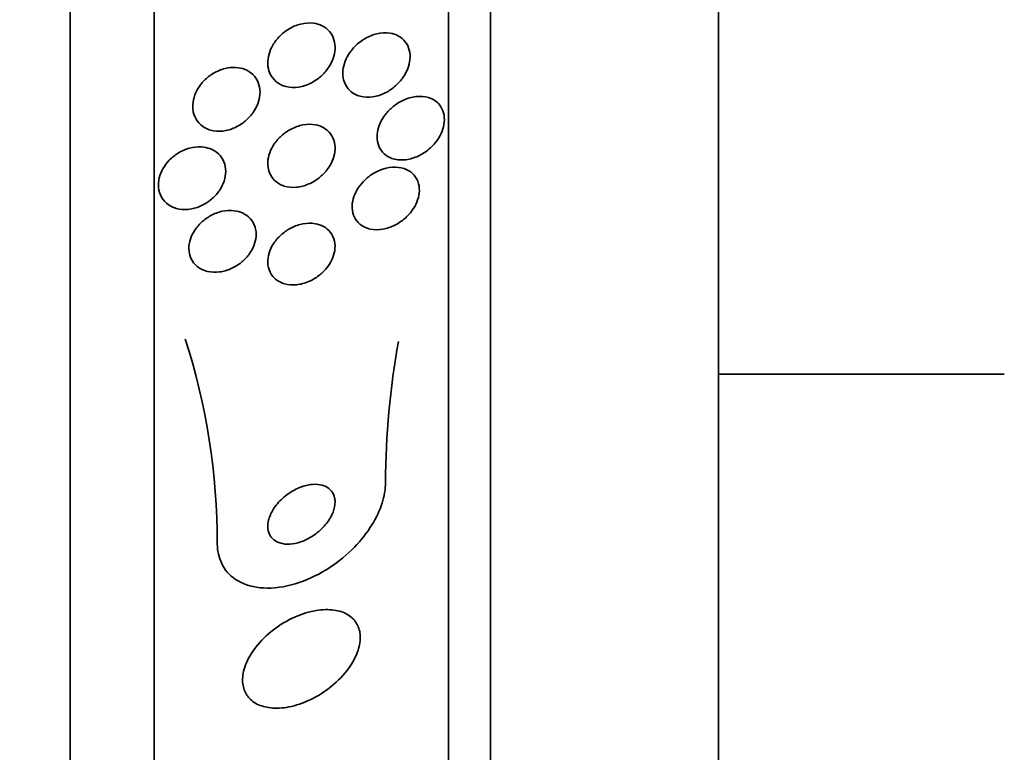
# Model space of a CAD drawing. Units: millimetres. Extents: x 0 to 1381, y 0 to 1221.
# Drawn here: x 374 to 385, y 667 to 676 of the extents above; entities that cross this region are included whole.
import ezdxf
from ezdxf import colors
from ezdxf.entities.mleader import LeaderData, LeaderLine
from ezdxf.math import Vec2, Vec3

# ---------------------------------------------------------------- set-up
doc = ezdxf.new("R2010")
doc.units = ezdxf.units.MM
doc.layers.add('DV2_Défaut', color=7, linetype='Continuous')
doc.layers.add('Défaut', color=7, linetype='Continuous')

# ---------------------------------------------------------------- blocks, each defined once
blk = doc.blocks.new('_DOT')
at = {"color": 0}
blk.add_line((0, 0), (-1, 0), dxfattribs=at)
at = {"color": 0, "const_width": 0.333}
blk.add_lwpolyline([(-0.1665, 0, 1), (0.1665, 0, 1)], format="xyb", close=True, dxfattribs=at)
blk = doc.blocks.new('SE1')
at = {"layer": 'DV2_Défaut', "color": 7, "linetype": 'Continuous', "lineweight": 35}
for p, q in [((374.354, 658.603), (374.354, 711.294)), ((375.354, 659.043), (375.354, 710.854)), ((378.854, 660.972), (378.854, 708.924)), ((379.354, 661.303), (379.354, 708.594)), ((382.062, 663.448), (382.062, 706.448)), ((382.062, 671.948), (385.462, 671.948))]:
    blk.add_line(p, q, dxfattribs=at)
for centre, radius, start, end in [((368.14, 669.931), 7.964, 0.0307, 17.7957), ((387.929, 670.599), 9.825, 169.8243, 179.6494)]:
    blk.add_arc(centre, radius, start, end, dxfattribs=at)
for points, knots in [([(377.351, 676.088), (377.383, 676.072), (377.413, 676.05), (377.437, 676.022), (377.461, 675.994), (377.48, 675.96), (377.491, 675.922), (377.501, 675.887), (377.506, 675.849), (377.504, 675.81), (377.501, 675.773), (377.493, 675.735), (377.48, 675.699), (377.467, 675.661), (377.448, 675.624), (377.425, 675.591), (377.4, 675.554), (377.37, 675.519), (377.338, 675.49), (377.301, 675.457), (377.26, 675.429), (377.217, 675.407), (377.17, 675.384), (377.121, 675.368), (377.072, 675.36), (377.021, 675.352), (376.969, 675.354), (376.922, 675.366), (376.877, 675.377), (376.835, 675.398), (376.8, 675.427), (376.77, 675.454), (376.745, 675.488), (376.728, 675.526), (376.714, 675.56), (376.705, 675.598), (376.704, 675.638), (376.703, 675.674), (376.708, 675.713), (376.719, 675.75), (376.729, 675.788), (376.745, 675.825), (376.765, 675.86), (376.787, 675.897), (376.814, 675.932), (376.845, 675.963), (376.878, 675.997), (376.917, 676.027), (376.957, 676.051), (377.001, 676.078), (377.049, 676.098), (377.096, 676.109), (377.147, 676.122), (377.199, 676.125), (377.248, 676.119), (377.284, 676.115), (377.319, 676.104), (377.351, 676.088)], [0, 0, 0, 0, 0.049819, 0.049819, 0.049819, 0.099943, 0.099943, 0.099943, 0.14609, 0.14609, 0.14609, 0.189887, 0.189887, 0.189887, 0.235237, 0.235237, 0.235237, 0.285136, 0.285136, 0.285136, 0.341381, 0.341381, 0.341381, 0.403802, 0.403802, 0.403802, 0.469192, 0.469192, 0.469192, 0.531776, 0.531776, 0.531776, 0.58685, 0.58685, 0.58685, 0.634549, 0.634549, 0.634549, 0.678678, 0.678678, 0.678678, 0.72335, 0.72335, 0.72335, 0.771739, 0.771739, 0.771739, 0.825975, 0.825975, 0.825975, 0.886609, 0.886609, 0.886609, 0.951514, 0.951514, 0.951514, 1, 1, 1, 1]), ([(378.258, 675.967), (378.289, 675.951), (378.317, 675.927), (378.339, 675.899), (378.361, 675.871), (378.378, 675.836), (378.387, 675.799), (378.396, 675.764), (378.399, 675.726), (378.395, 675.688), (378.391, 675.652), (378.382, 675.615), (378.369, 675.579), (378.354, 675.542), (378.335, 675.506), (378.312, 675.473), (378.287, 675.437), (378.256, 675.403), (378.223, 675.374), (378.186, 675.341), (378.145, 675.313), (378.102, 675.291), (378.054, 675.267), (378.004, 675.251), (377.954, 675.244), (377.902, 675.236), (377.85, 675.238), (377.803, 675.25), (377.758, 675.262), (377.716, 675.284), (377.682, 675.316), (377.653, 675.343), (377.629, 675.378), (377.615, 675.418), (377.602, 675.452), (377.596, 675.49), (377.597, 675.529), (377.597, 675.565), (377.604, 675.603), (377.615, 675.639), (377.627, 675.676), (377.644, 675.713), (377.665, 675.746), (377.687, 675.783), (377.715, 675.818), (377.745, 675.848), (377.78, 675.882), (377.818, 675.912), (377.859, 675.935), (377.904, 675.962), (377.953, 675.982), (378.001, 675.993), (378.052, 676.006), (378.105, 676.009), (378.154, 676.002), (378.191, 675.996), (378.226, 675.985), (378.258, 675.967)], [0, 0, 0, 0, 0.048977, 0.048977, 0.048977, 0.098294, 0.098294, 0.098294, 0.143233, 0.143233, 0.143233, 0.185671, 0.185671, 0.185671, 0.22994, 0.22994, 0.22994, 0.279322, 0.279322, 0.279322, 0.335888, 0.335888, 0.335888, 0.399612, 0.399612, 0.399612, 0.466928, 0.466928, 0.466928, 0.531003, 0.531003, 0.531003, 0.586174, 0.586174, 0.586174, 0.632811, 0.632811, 0.632811, 0.675569, 0.675569, 0.675569, 0.719102, 0.719102, 0.719102, 0.76686, 0.76686, 0.76686, 0.821221, 0.821221, 0.821221, 0.882915, 0.882915, 0.882915, 0.949628, 0.949628, 0.949628, 1, 1, 1, 1]), ([(376.428, 675.571), (376.464, 675.557), (376.497, 675.536), (376.525, 675.51), (376.553, 675.484), (376.575, 675.451), (376.59, 675.413), (376.604, 675.379), (376.611, 675.341), (376.612, 675.301), (376.612, 675.264), (376.606, 675.225), (376.595, 675.188), (376.583, 675.15), (376.566, 675.113), (376.544, 675.078), (376.521, 675.041), (376.492, 675.007), (376.461, 674.977), (376.426, 674.944), (376.387, 674.916), (376.346, 674.894), (376.301, 674.87), (376.253, 674.852), (376.206, 674.843), (376.156, 674.833), (376.105, 674.832), (376.058, 674.84), (376.012, 674.848), (375.968, 674.866), (375.931, 674.892), (375.897, 674.916), (375.868, 674.948), (375.848, 674.985), (375.829, 675.018), (375.818, 675.056), (375.813, 675.096), (375.81, 675.132), (375.812, 675.171), (375.82, 675.21), (375.829, 675.247), (375.843, 675.285), (375.862, 675.321), (375.882, 675.358), (375.908, 675.394), (375.936, 675.425), (375.968, 675.459), (376.004, 675.489), (376.043, 675.514), (376.085, 675.541), (376.131, 675.562), (376.177, 675.575), (376.226, 675.59), (376.277, 675.596), (376.325, 675.593), (376.361, 675.59), (376.396, 675.583), (376.428, 675.571)], [0, 0, 0, 0, 0.052276, 0.052276, 0.052276, 0.104854, 0.104854, 0.104854, 0.153281, 0.153281, 0.153281, 0.198617, 0.198617, 0.198617, 0.244437, 0.244437, 0.244437, 0.293665, 0.293665, 0.293665, 0.348162, 0.348162, 0.348162, 0.408187, 0.408187, 0.408187, 0.471571, 0.471571, 0.471571, 0.533813, 0.533813, 0.533813, 0.590471, 0.590471, 0.590471, 0.640487, 0.640487, 0.640487, 0.6864, 0.6864, 0.6864, 0.731832, 0.731832, 0.731832, 0.779858, 0.779858, 0.779858, 0.832627, 0.832627, 0.832627, 0.890973, 0.890973, 0.890973, 0.953617, 0.953617, 0.953617, 1, 1, 1, 1]), ([(378.682, 674.682), (378.646, 674.641), (378.604, 674.605), (378.56, 674.577), (378.516, 674.548), (378.469, 674.527), (378.423, 674.513), (378.371, 674.497), (378.319, 674.491), (378.27, 674.494), (378.22, 674.497), (378.172, 674.511), (378.131, 674.535), (378.1, 674.553), (378.073, 674.578), (378.052, 674.608), (378.031, 674.638), (378.016, 674.674), (378.009, 674.713), (378.003, 674.748), (378.002, 674.786), (378.008, 674.824), (378.014, 674.86), (378.025, 674.896), (378.041, 674.931), (378.057, 674.967), (378.078, 675.002), (378.103, 675.033), (378.13, 675.069), (378.161, 675.101), (378.195, 675.128), (378.234, 675.159), (378.276, 675.185), (378.319, 675.205), (378.367, 675.227), (378.418, 675.241), (378.466, 675.247), (378.518, 675.253), (378.57, 675.249), (378.616, 675.235), (378.66, 675.221), (378.701, 675.197), (378.733, 675.164), (378.755, 675.14), (378.774, 675.111), (378.786, 675.078), (378.798, 675.046), (378.805, 675.008), (378.804, 674.97), (378.803, 674.935), (378.797, 674.898), (378.786, 674.862), (378.775, 674.826), (378.758, 674.79), (378.738, 674.757), (378.722, 674.731), (378.703, 674.705), (378.682, 674.682)], [0, 0, 0, 0, 0.060805, 0.060805, 0.060805, 0.121272, 0.121272, 0.121272, 0.188067, 0.188067, 0.188067, 0.255807, 0.255807, 0.255807, 0.306119, 0.306119, 0.306119, 0.356828, 0.356828, 0.356828, 0.401518, 0.401518, 0.401518, 0.443517, 0.443517, 0.443517, 0.487284, 0.487284, 0.487284, 0.536147, 0.536147, 0.536147, 0.592332, 0.592332, 0.592332, 0.656115, 0.656115, 0.656115, 0.724201, 0.724201, 0.724201, 0.78943, 0.78943, 0.78943, 0.835371, 0.835371, 0.835371, 0.881568, 0.881568, 0.881568, 0.923865, 0.923865, 0.923865, 0.966056, 0.966056, 0.966056, 1, 1, 1, 1]), ([(377.369, 674.875), (377.401, 674.857), (377.428, 674.833), (377.45, 674.804), (377.472, 674.775), (377.488, 674.739), (377.497, 674.701), (377.505, 674.666), (377.506, 674.627), (377.501, 674.589), (377.496, 674.552), (377.485, 674.515), (377.47, 674.479), (377.454, 674.443), (377.433, 674.407), (377.408, 674.375), (377.381, 674.34), (377.349, 674.309), (377.315, 674.282), (377.277, 674.251), (377.234, 674.226), (377.192, 674.208), (377.144, 674.187), (377.095, 674.174), (377.046, 674.169), (376.996, 674.165), (376.946, 674.169), (376.9, 674.183), (376.857, 674.197), (376.817, 674.22), (376.785, 674.251), (376.756, 674.279), (376.734, 674.314), (376.72, 674.354), (376.708, 674.388), (376.703, 674.427), (376.704, 674.467), (376.706, 674.503), (376.714, 674.541), (376.727, 674.578), (376.74, 674.615), (376.759, 674.651), (376.781, 674.684), (376.805, 674.719), (376.834, 674.752), (376.866, 674.781), (376.902, 674.813), (376.941, 674.84), (376.982, 674.861), (377.027, 674.884), (377.075, 674.901), (377.122, 674.91), (377.173, 674.919), (377.223, 674.92), (377.27, 674.911), (377.306, 674.905), (377.339, 674.893), (377.369, 674.875)], [0, 0, 0, 0, 0.050511, 0.050511, 0.050511, 0.101341, 0.101341, 0.101341, 0.14796, 0.14796, 0.14796, 0.191884, 0.191884, 0.191884, 0.237056, 0.237056, 0.237056, 0.286535, 0.286535, 0.286535, 0.342218, 0.342218, 0.342218, 0.404128, 0.404128, 0.404128, 0.469347, 0.469347, 0.469347, 0.532281, 0.532281, 0.532281, 0.588018, 0.588018, 0.588018, 0.636264, 0.636264, 0.636264, 0.68061, 0.68061, 0.68061, 0.725184, 0.725184, 0.725184, 0.77322, 0.77322, 0.77322, 0.826928, 0.826928, 0.826928, 0.887012, 0.887012, 0.887012, 0.951611, 0.951611, 0.951611, 1, 1, 1, 1]), ([(376.017, 674.628), (376.054, 674.614), (376.088, 674.593), (376.117, 674.567), (376.145, 674.54), (376.168, 674.507), (376.183, 674.47), (376.197, 674.435), (376.204, 674.396), (376.204, 674.357), (376.204, 674.319), (376.198, 674.281), (376.185, 674.243), (376.173, 674.206), (376.155, 674.169), (376.133, 674.135), (376.109, 674.1), (376.08, 674.066), (376.048, 674.038), (376.013, 674.006), (375.974, 673.979), (375.934, 673.959), (375.889, 673.936), (375.842, 673.92), (375.796, 673.911), (375.746, 673.902), (375.696, 673.902), (375.65, 673.91), (375.604, 673.918), (375.561, 673.935), (375.524, 673.961), (375.49, 673.985), (375.461, 674.016), (375.44, 674.053), (375.422, 674.086), (375.41, 674.125), (375.406, 674.165), (375.402, 674.201), (375.405, 674.241), (375.414, 674.279), (375.423, 674.316), (375.438, 674.354), (375.458, 674.389), (375.478, 674.425), (375.504, 674.46), (375.533, 674.49), (375.565, 674.523), (375.602, 674.552), (375.64, 674.575), (375.682, 674.601), (375.727, 674.621), (375.772, 674.633), (375.821, 674.646), (375.871, 674.652), (375.918, 674.648), (375.952, 674.646), (375.986, 674.639), (376.017, 674.628)], [0, 0, 0, 0, 0.053716, 0.053716, 0.053716, 0.107729, 0.107729, 0.107729, 0.157512, 0.157512, 0.157512, 0.203742, 0.203742, 0.203742, 0.249782, 0.249782, 0.249782, 0.298555, 0.298555, 0.298555, 0.352016, 0.352016, 0.352016, 0.410705, 0.410705, 0.410705, 0.473022, 0.473022, 0.473022, 0.535122, 0.535122, 0.535122, 0.592711, 0.592711, 0.592711, 0.644093, 0.644093, 0.644093, 0.691054, 0.691054, 0.691054, 0.736897, 0.736897, 0.736897, 0.78466, 0.78466, 0.78466, 0.836553, 0.836553, 0.836553, 0.893615, 0.893615, 0.893615, 0.955033, 0.955033, 0.955033, 1, 1, 1, 1]), ([(378.357, 674.378), (378.39, 674.363), (378.42, 674.341), (378.445, 674.313), (378.469, 674.285), (378.487, 674.25), (378.497, 674.211), (378.507, 674.177), (378.509, 674.138), (378.505, 674.099), (378.501, 674.064), (378.491, 674.027), (378.476, 673.992), (378.462, 673.957), (378.442, 673.922), (378.419, 673.891), (378.394, 673.856), (378.364, 673.824), (378.332, 673.797), (378.296, 673.766), (378.256, 673.739), (378.216, 673.719), (378.169, 673.695), (378.121, 673.679), (378.073, 673.671), (378.022, 673.662), (377.97, 673.662), (377.923, 673.672), (377.877, 673.682), (377.833, 673.702), (377.798, 673.731), (377.772, 673.753), (377.75, 673.781), (377.734, 673.813), (377.718, 673.845), (377.709, 673.883), (377.707, 673.922), (377.706, 673.957), (377.71, 673.995), (377.72, 674.032), (377.73, 674.067), (377.746, 674.103), (377.765, 674.136), (377.785, 674.171), (377.81, 674.205), (377.838, 674.234), (377.869, 674.267), (377.905, 674.297), (377.941, 674.321), (377.983, 674.348), (378.028, 674.37), (378.073, 674.384), (378.123, 674.401), (378.174, 674.409), (378.222, 674.408), (378.27, 674.407), (378.316, 674.397), (378.357, 674.378)], [0, 0, 0, 0, 0.052701, 0.052701, 0.052701, 0.105841, 0.105841, 0.105841, 0.152957, 0.152957, 0.152957, 0.195601, 0.195601, 0.195601, 0.238587, 0.238587, 0.238587, 0.285662, 0.285662, 0.285662, 0.339424, 0.339424, 0.339424, 0.400814, 0.400814, 0.400814, 0.467687, 0.467687, 0.467687, 0.534028, 0.534028, 0.534028, 0.582913, 0.582913, 0.582913, 0.63213, 0.63213, 0.63213, 0.67626, 0.67626, 0.67626, 0.718699, 0.718699, 0.718699, 0.763539, 0.763539, 0.763539, 0.813817, 0.813817, 0.813817, 0.871385, 0.871385, 0.871385, 0.935897, 0.935897, 0.935897, 1, 1, 1, 1]), ([(376.403, 673.863), (376.439, 673.848), (376.47, 673.825), (376.496, 673.797), (376.522, 673.769), (376.542, 673.734), (376.553, 673.696), (376.564, 673.661), (376.568, 673.622), (376.565, 673.582), (376.562, 673.545), (376.552, 673.507), (376.537, 673.471), (376.523, 673.435), (376.502, 673.399), (376.478, 673.367), (376.452, 673.333), (376.421, 673.301), (376.388, 673.275), (376.352, 673.245), (376.311, 673.221), (376.27, 673.202), (376.225, 673.181), (376.177, 673.168), (376.131, 673.162), (376.081, 673.156), (376.032, 673.158), (375.987, 673.168), (375.942, 673.179), (375.9, 673.199), (375.865, 673.227), (375.834, 673.253), (375.808, 673.286), (375.79, 673.325), (375.775, 673.359), (375.767, 673.398), (375.766, 673.438), (375.766, 673.475), (375.772, 673.513), (375.784, 673.551), (375.795, 673.588), (375.813, 673.624), (375.835, 673.657), (375.858, 673.692), (375.886, 673.725), (375.916, 673.753), (375.95, 673.784), (375.988, 673.811), (376.027, 673.832), (376.07, 673.856), (376.116, 673.873), (376.162, 673.883), (376.21, 673.893), (376.26, 673.896), (376.306, 673.89), (376.34, 673.886), (376.373, 673.877), (376.403, 673.863)], [0, 0, 0, 0, 0.053714, 0.053714, 0.053714, 0.10775, 0.10775, 0.10775, 0.157235, 0.157235, 0.157235, 0.202944, 0.202944, 0.202944, 0.248478, 0.248478, 0.248478, 0.296917, 0.296917, 0.296917, 0.350337, 0.350337, 0.350337, 0.409354, 0.409354, 0.409354, 0.472312, 0.472312, 0.472312, 0.535081, 0.535081, 0.535081, 0.592975, 0.592975, 0.592975, 0.644159, 0.644159, 0.644159, 0.690628, 0.690628, 0.690628, 0.735951, 0.735951, 0.735951, 0.783332, 0.783332, 0.783332, 0.8351, 0.8351, 0.8351, 0.89238, 0.89238, 0.89238, 0.954359, 0.954359, 0.954359, 1, 1, 1, 1]), ([(377.366, 673.703), (377.398, 673.685), (377.427, 673.662), (377.45, 673.632), (377.472, 673.603), (377.489, 673.568), (377.498, 673.529), (377.505, 673.493), (377.506, 673.454), (377.5, 673.415), (377.495, 673.379), (377.483, 673.342), (377.467, 673.307), (377.45, 673.272), (377.428, 673.238), (377.403, 673.207), (377.376, 673.174), (377.344, 673.143), (377.311, 673.118), (377.273, 673.089), (377.232, 673.065), (377.19, 673.047), (377.143, 673.027), (377.094, 673.015), (377.048, 673.01), (376.997, 673.005), (376.948, 673.009), (376.903, 673.021), (376.859, 673.034), (376.818, 673.056), (376.785, 673.087), (376.756, 673.115), (376.733, 673.15), (376.719, 673.19), (376.707, 673.225), (376.702, 673.264), (376.705, 673.304), (376.707, 673.34), (376.716, 673.378), (376.73, 673.414), (376.743, 673.45), (376.763, 673.485), (376.786, 673.517), (376.81, 673.551), (376.839, 673.582), (376.871, 673.61), (376.906, 673.64), (376.945, 673.666), (376.985, 673.686), (377.029, 673.709), (377.076, 673.724), (377.122, 673.733), (377.172, 673.743), (377.222, 673.744), (377.268, 673.736), (377.303, 673.73), (377.336, 673.719), (377.366, 673.703)], [0, 0, 0, 0, 0.052707, 0.052707, 0.052707, 0.105781, 0.105781, 0.105781, 0.153774, 0.153774, 0.153774, 0.197904, 0.197904, 0.197904, 0.242333, 0.242333, 0.242333, 0.29042, 0.29042, 0.29042, 0.344413, 0.344413, 0.344413, 0.404936, 0.404936, 0.404936, 0.469884, 0.469884, 0.469884, 0.534102, 0.534102, 0.534102, 0.591969, 0.591969, 0.591969, 0.641833, 0.641833, 0.641833, 0.686665, 0.686665, 0.686665, 0.730741, 0.730741, 0.730741, 0.777574, 0.777574, 0.777574, 0.829669, 0.829669, 0.829669, 0.888219, 0.888219, 0.888219, 0.952122, 0.952122, 0.952122, 1, 1, 1, 1]), ([(378.104, 670.659), (378.104, 670.58), (378.09, 670.496), (378.063, 670.413), (378.035, 670.326), (377.993, 670.237), (377.942, 670.154), (377.884, 670.061), (377.814, 669.972), (377.736, 669.892), (377.647, 669.801), (377.547, 669.719), (377.443, 669.65), (377.327, 669.574), (377.202, 669.513), (377.079, 669.471), (376.951, 669.427), (376.819, 669.403), (376.698, 669.404), (376.582, 669.404), (376.472, 669.427), (376.38, 669.473), (376.3, 669.512), (376.231, 669.572), (376.184, 669.645), (376.143, 669.709), (376.116, 669.786), (376.108, 669.869), (376.105, 669.891), (376.104, 669.913), (376.104, 669.935)], [0, 0, 0, 0, 0.08632, 0.08632, 0.08632, 0.176608, 0.176608, 0.176608, 0.276563, 0.276563, 0.276563, 0.389719, 0.389719, 0.389719, 0.515419, 0.515419, 0.515419, 0.646636, 0.646636, 0.646636, 0.771419, 0.771419, 0.771419, 0.880747, 0.880747, 0.880747, 0.975534, 0.975534, 0.975534, 1, 1, 1, 1]), ([(377.499, 670.476), (377.493, 670.507), (377.48, 670.534), (377.462, 670.557), (377.444, 670.579), (377.421, 670.598), (377.395, 670.611), (377.367, 670.625), (377.335, 670.633), (377.301, 670.636), (377.263, 670.64), (377.221, 670.637), (377.18, 670.629), (377.133, 670.619), (377.085, 670.602), (377.039, 670.579), (376.989, 670.554), (376.94, 670.522), (376.896, 670.484), (376.852, 670.447), (376.812, 670.403), (376.78, 670.356), (376.752, 670.314), (376.729, 670.267), (376.716, 670.223), (376.706, 670.184), (376.702, 670.145), (376.706, 670.11), (376.709, 670.078), (376.719, 670.049), (376.734, 670.025), (376.749, 670.001), (376.77, 669.98), (376.794, 669.965), (376.819, 669.949), (376.849, 669.938), (376.881, 669.932), (376.916, 669.925), (376.955, 669.924), (376.995, 669.929), (377.039, 669.935), (377.086, 669.948), (377.131, 669.967), (377.181, 669.988), (377.231, 670.016), (377.276, 670.05), (377.322, 670.085), (377.366, 670.127), (377.402, 670.172), (377.435, 670.215), (377.463, 670.262), (377.481, 670.308), (377.496, 670.349), (377.504, 670.39), (377.504, 670.429), (377.504, 670.445), (377.502, 670.461), (377.499, 670.476)], [0, 0, 0, 0, 0.045298, 0.045298, 0.045298, 0.090439, 0.090439, 0.090439, 0.137849, 0.137849, 0.137849, 0.191133, 0.191133, 0.191133, 0.251107, 0.251107, 0.251107, 0.316002, 0.316002, 0.316002, 0.380836, 0.380836, 0.380836, 0.439676, 0.439676, 0.439676, 0.490252, 0.490252, 0.490252, 0.535261, 0.535261, 0.535261, 0.579073, 0.579073, 0.579073, 0.625359, 0.625359, 0.625359, 0.67677, 0.67677, 0.67677, 0.734706, 0.734706, 0.734706, 0.798375, 0.798375, 0.798375, 0.863795, 0.863795, 0.863795, 0.924832, 0.924832, 0.924832, 0.977553, 0.977553, 0.977553, 1, 1, 1, 1]), ([(377.797, 668.887), (377.787, 668.938), (377.765, 668.984), (377.734, 669.021), (377.703, 669.059), (377.662, 669.088), (377.615, 669.109), (377.564, 669.131), (377.506, 669.144), (377.444, 669.147), (377.374, 669.151), (377.298, 669.143), (377.221, 669.125), (377.136, 669.106), (377.048, 669.073), (376.963, 669.029), (376.875, 668.984), (376.789, 668.926), (376.712, 668.859), (376.639, 668.796), (376.573, 668.723), (376.521, 668.647), (376.476, 668.579), (376.442, 668.508), (376.423, 668.439), (376.406, 668.379), (376.4, 668.319), (376.407, 668.266), (376.413, 668.216), (376.43, 668.17), (376.455, 668.132), (376.481, 668.093), (376.516, 668.06), (376.558, 668.035), (376.604, 668.009), (376.658, 667.991), (376.716, 667.983), (376.78, 667.973), (376.852, 667.975), (376.925, 667.986), (377.007, 667.999), (377.092, 668.025), (377.175, 668.062), (377.264, 668.1), (377.352, 668.152), (377.433, 668.214), (377.511, 668.274), (377.585, 668.345), (377.644, 668.422), (377.698, 668.49), (377.741, 668.564), (377.769, 668.637), (377.792, 668.7), (377.805, 668.763), (377.804, 668.821), (377.804, 668.844), (377.802, 668.866), (377.797, 668.887)], [0, 0, 0, 0, 0.047117, 0.047117, 0.047117, 0.094005, 0.094005, 0.094005, 0.144303, 0.144303, 0.144303, 0.201097, 0.201097, 0.201097, 0.263879, 0.263879, 0.263879, 0.329154, 0.329154, 0.329154, 0.391123, 0.391123, 0.391123, 0.44551, 0.44551, 0.44551, 0.492882, 0.492882, 0.492882, 0.537069, 0.537069, 0.537069, 0.58204, 0.58204, 0.58204, 0.630839, 0.630839, 0.630839, 0.685485, 0.685485, 0.685485, 0.746396, 0.746396, 0.746396, 0.811302, 0.811302, 0.811302, 0.874964, 0.874964, 0.874964, 0.931863, 0.931863, 0.931863, 0.980749, 0.980749, 0.980749, 1, 1, 1, 1])]:
    blk.add_open_spline(points, degree=3, knots=knots, dxfattribs=at)

msp = doc.modelspace()

# ---------------------------------------------------------------- block references
at = {"layer": 'Défaut'}
msp.add_blockref('SE1', (0, 0), dxfattribs=at)

# ---------------------------------------------------------------- leaders
at = {"layer": 'Défaut', "color": 7, "linetype": 'Continuous', "lineweight": 18}
ml = msp.add_multileader_mtext('Standard', dxfattribs=at)
ml.set_content('{\\pxsm0.9;\\fSolid Edge ISO|b1||i0||c0|p34;\\W1.;21/02/2017\\P}', color=256)
ml.set_leader_properties()
ml.set_arrow_properties(name='DOT')
ml.build(insert=Vec2(0, 0))
ml.multileader.update_dxf_attribs({"leader_type": 0, "dogleg_length": 0, "arrow_head_size": 12})
ctx = ml.context
ctx.base_point, ctx.char_height, ctx.arrow_head_size, ctx.landing_gap_size = Vec3(1109.459, 1214.175), 12, 12, 4.2
notes = []
notes.append((ctx, [(0, (0, 0, 0), (0, 0), (1, 0), 1, [])]))
ctx.mtext.insert = Vec3(1111.459, 1220.295)
ml = msp.add_multileader_mtext('Standard', dxfattribs=at)
ml.set_content('{\\pxsm0.9;\\fArial|b1||i0||c0|p34;\\W1.;41GB\\P}', color=256)
ml.set_leader_properties()
ml.set_arrow_properties(name='DOT')
ml.build(insert=Vec2(0, 0))
ml.multileader.update_dxf_attribs({"leader_type": 0, "dogleg_length": 0, "arrow_head_size": 12})
ctx = ml.context
ctx.base_point, ctx.char_height, ctx.arrow_head_size, ctx.landing_gap_size = Vec3(390.333, 1214.008), 12, 12, 4.2
notes.append((ctx, [(0, (0, 0, 0), (0, 0), (1, 0), 1, [])]))
ctx.mtext.insert = Vec3(392.333, 1220.11)
for ctx, leaders in notes:
    for number, flags, end, landing, length, lines in leaders:
        leader = LeaderData()
        leader.index, (leader.has_last_leader_line, leader.has_dogleg_vector, leader.attachment_direction) = number, flags
        leader.last_leader_point, leader.dogleg_vector, leader.dogleg_length = Vec3(end), Vec3(landing), length
        for number, points, colour, breaks in lines:
            line = LeaderLine()
            line.index, line.vertices, line.color, line.breaks = number, Vec3.list(points), colors.encode_raw_color(colour), breaks
            leader.lines.append(line)
        ctx.leaders.append(leader)

doc.saveas('drawing.dxf')
